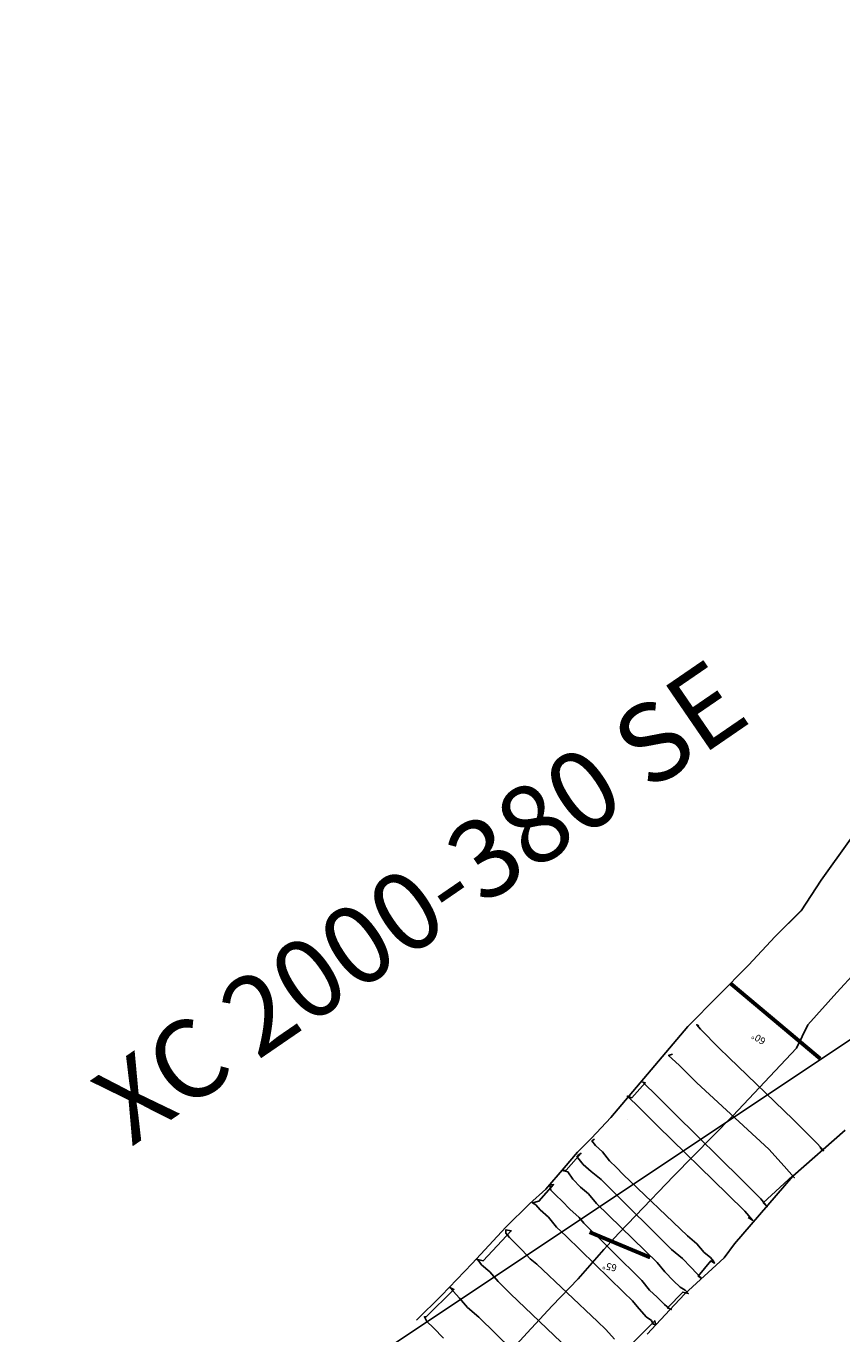
# Model space of a CAD drawing. Units: metres. Extents: x 373723 to 748547, y 655122 to 1310871.
# Drawn here: x 374365 to 374385, y 655462 to 655496 of the extents above; entities that cross this region are included whole.
import ezdxf
from ezdxf.enums import TextEntityAlignment as Align

# ---------------------------------------------------------------- set-up
doc = ezdxf.new("R2010")
doc.units = ezdxf.units.M
doc.linetypes.add('CONTINUOUS-0-150-0-0.4980392156862745-1', pattern=[0])
doc.linetypes.add('CONTINUOUS-0-7-1-1-1', pattern=[0])
for name, color, linetype in [('1', 7, 'Continuous'), ('25', 150, 'Continuous'), ('CA 2000 XC TP', 5, 'Continuous'), ('CA 2000 XC-LT', 5, 'Continuous'), ('Ge-Buz', 250, 'Continuous'), ('MARCOS', 8, 'Continuous'), ('NV 2000-TUNEL-PPAL-LT', 5, 'Continuous')]:
    doc.layers.add(name, color=color, linetype=linetype)
doc.layers.add('Fa-Map', color=172, linetype='Continuous', lineweight=0)
doc.styles.add('ROMANS', font='ROMANS.shx')
doc.styles.get("Standard").update_dxf_attribs({"font": 'txt.shx'})

# ---------------------------------------------------------------- blocks, each defined once
blk = doc.blocks.new('Buz')
at = {"layer": 'Ge-Buz'}
blk.add_lwpolyline([(0, 0, 0, 0, 0), (0, 1.12, 1.25, 0, 0), (0, 2.39, 0, 0, 0)], format="xyseb", dxfattribs=at)
blk.add_lwpolyline([(-1.19, 0), (1.19, 0)], dxfattribs=at)
at = {"layer": 'Ge-Buz', "ltscale": 0.5, "style": 'ROMANS'}
blk.add_attdef('BUZ', text='', height=1, dxfattribs=at).set_placement((0, 3.45), align=Align.MIDDLE_CENTER)

msp = doc.modelspace()

# ---------------------------------------------------------------- linework, layer by layer
at = {"layer": '1', "linetype": 'CONTINUOUS-0-7-1-1-1', "lineweight": 0}
msp.add_line((374379.981, 655467.912, 2011), (374379.981, 655467.912, 2011), dxfattribs=at)
at = {"layer": 'CA 2000 XC TP'}
msp.add_polyline3d([(374376.803, 655461.768, 2004.175), (374377.425, 655462.445, 2004.167), (374378.061, 655463.14, 2004.176), (374378.726, 655463.83, 2004.223), (374379.39, 655464.584, 2004.25), (374379.766, 655464.997, 2004.185), (374380.205, 655465.45, 2004.188), (374381.17, 655466.46, 2004.44), (374382.687, 655467.998, 2004.217), (374384.316, 655469.73, 2004.699), (374384.603, 655470.33, 2004.353), (374385.353, 655471.152, 2004.301), (374386.322, 655472.215, 2004.706)], dxfattribs=at)
msp.add_polyline3d([(374376.803, 655461.768, 2004.175), (374377.425, 655462.445, 2004.167), (374378.061, 655463.14, 2004.176), (374378.726, 655463.83, 2004.223), (374379.39, 655464.584, 2004.25), (374379.766, 655464.997, 2004.185), (374380.205, 655465.45, 2004.188), (374381.17, 655466.46, 2004.44), (374382.687, 655467.998, 2004.217), (374384.316, 655469.73, 2004.699), (374384.603, 655470.33, 2004.353), (374385.353, 655471.152, 2004.301), (374386.322, 655472.215, 2004.706)], dxfattribs=at)
msp.add_polyline3d([(374376.803, 655461.768, 2004.175), (374377.425, 655462.445, 2004.167), (374378.061, 655463.14, 2004.176), (374378.726, 655463.83, 2004.223), (374379.39, 655464.584, 2004.25), (374379.766, 655464.997, 2004.185), (374380.205, 655465.45, 2004.188), (374381.17, 655466.46, 2004.44), (374382.687, 655467.998, 2004.217), (374384.316, 655469.73, 2004.699), (374384.603, 655470.33, 2004.353), (374385.353, 655471.152, 2004.301), (374386.322, 655472.215, 2004.706)], dxfattribs=at)
msp.add_polyline3d([(374376.803, 655461.768, 2004.175), (374377.425, 655462.445, 2004.167), (374378.061, 655463.14, 2004.176), (374378.726, 655463.83, 2004.223), (374379.39, 655464.584, 2004.25), (374379.766, 655464.997, 2004.185), (374380.205, 655465.45, 2004.188), (374381.17, 655466.46, 2004.44), (374382.687, 655467.998, 2004.217), (374384.316, 655469.73, 2004.699), (374384.603, 655470.33, 2004.353), (374385.353, 655471.152, 2004.301), (374386.322, 655472.215, 2004.706)], dxfattribs=at)
msp.add_polyline3d([(374376.803, 655461.768, 2004.175), (374377.425, 655462.445, 2004.167), (374378.061, 655463.14, 2004.176), (374378.726, 655463.83, 2004.223), (374379.39, 655464.584, 2004.25), (374379.766, 655464.997, 2004.185), (374380.205, 655465.45, 2004.188), (374381.17, 655466.46, 2004.44), (374382.687, 655467.998, 2004.217), (374384.316, 655469.73, 2004.699), (374384.603, 655470.33, 2004.353), (374385.353, 655471.152, 2004.301), (374386.322, 655472.215, 2004.706)], dxfattribs=at)
msp.add_polyline3d([(374376.803, 655461.768, 2004.175), (374377.425, 655462.445, 2004.167), (374378.061, 655463.14, 2004.176), (374378.726, 655463.83, 2004.223), (374379.39, 655464.584, 2004.25), (374379.766, 655464.997, 2004.185), (374380.205, 655465.45, 2004.188), (374381.17, 655466.46, 2004.44), (374382.687, 655467.998, 2004.217), (374384.316, 655469.73, 2004.699), (374384.603, 655470.33, 2004.353), (374385.353, 655471.152, 2004.301), (374386.322, 655472.215, 2004.706)], dxfattribs=at)
at = {"layer": 'CA 2000 XC-LT'}
for points in [[(374374.589, 655462.776, 1999.913), (374375.232, 655463.406, 1999.881), (374376.017, 655464.219, 1999.897), (374376.881, 655465.153, 1999.812), (374377.486, 655465.747, 1999.841), (374377.905, 655466.125, 1999.918), (374378.371, 655466.669, 1999.91), (374378.708, 655467.074, 1999.936), (374379.067, 655467.43, 1999.944), (374379.563, 655467.956, 1999.913), (374381.54, 655470.285, 2000.018), (374383.087, 655471.855, 2000.042), (374383.77, 655472.591, 2000.035), (374384.434, 655473.246, 1999.984), (374384.946, 655474.026, 1999.916), (374385.702, 655475.073, 1999.916)], [(374374.589, 655462.776, 1999.913), (374375.232, 655463.406, 1999.881), (374376.017, 655464.219, 1999.897), (374376.881, 655465.153, 1999.812), (374377.486, 655465.747, 1999.841), (374377.905, 655466.125, 1999.918), (374378.371, 655466.669, 1999.91), (374378.708, 655467.074, 1999.936), (374379.067, 655467.43, 1999.944), (374379.563, 655467.956, 1999.913), (374381.54, 655470.285, 2000.018), (374383.087, 655471.855, 2000.042), (374383.77, 655472.591, 2000.035), (374384.434, 655473.246, 1999.984), (374384.946, 655474.026, 1999.916), (374385.702, 655475.073, 1999.916)], [(374374.589, 655462.776, 1999.913), (374375.232, 655463.406, 1999.881), (374376.017, 655464.219, 1999.897), (374376.881, 655465.153, 1999.812), (374377.486, 655465.747, 1999.841), (374377.905, 655466.125, 1999.918), (374378.371, 655466.669, 1999.91), (374378.708, 655467.074, 1999.936), (374379.067, 655467.43, 1999.944), (374379.563, 655467.956, 1999.913), (374381.54, 655470.285, 2000.018), (374383.087, 655471.855, 2000.042), (374383.77, 655472.591, 2000.035), (374384.434, 655473.246, 1999.984), (374384.946, 655474.026, 1999.916), (374385.702, 655475.073, 1999.916)], [(374374.589, 655462.776, 1999.913), (374375.232, 655463.406, 1999.881), (374376.017, 655464.219, 1999.897), (374376.881, 655465.153, 1999.812), (374377.486, 655465.747, 1999.841), (374377.905, 655466.125, 1999.918), (374378.371, 655466.669, 1999.91), (374378.708, 655467.074, 1999.936), (374379.067, 655467.43, 1999.944), (374379.563, 655467.956, 1999.913), (374381.54, 655470.285, 2000.018), (374383.087, 655471.855, 2000.042), (374383.77, 655472.591, 2000.035), (374384.434, 655473.246, 1999.984), (374384.946, 655474.026, 1999.916), (374385.702, 655475.073, 1999.916)], [(374374.589, 655462.776, 1999.913), (374375.232, 655463.406, 1999.881), (374376.017, 655464.219, 1999.897), (374376.881, 655465.153, 1999.812), (374377.486, 655465.747, 1999.841), (374377.905, 655466.125, 1999.918), (374378.371, 655466.669, 1999.91), (374378.708, 655467.074, 1999.936), (374379.067, 655467.43, 1999.944), (374379.563, 655467.956, 1999.913), (374381.54, 655470.285, 2000.018), (374383.087, 655471.855, 2000.042), (374383.77, 655472.591, 2000.035), (374384.434, 655473.246, 1999.984), (374384.946, 655474.026, 1999.916), (374385.702, 655475.073, 1999.916)], [(374374.589, 655462.776, 1999.913), (374375.232, 655463.406, 1999.881), (374376.017, 655464.219, 1999.897), (374376.881, 655465.153, 1999.812), (374377.486, 655465.747, 1999.841), (374377.905, 655466.125, 1999.918), (374378.371, 655466.669, 1999.91), (374378.708, 655467.074, 1999.936), (374379.067, 655467.43, 1999.944), (374379.563, 655467.956, 1999.913), (374381.54, 655470.285, 2000.018), (374383.087, 655471.855, 2000.042), (374383.77, 655472.591, 2000.035), (374384.434, 655473.246, 1999.984), (374384.946, 655474.026, 1999.916), (374385.702, 655475.073, 1999.916)], [(374374.589, 655462.776, 1999.913), (374375.232, 655463.406, 1999.881), (374376.017, 655464.219, 1999.897), (374376.881, 655465.153, 1999.812), (374377.486, 655465.747, 1999.841), (374377.905, 655466.125, 1999.918), (374378.371, 655466.669, 1999.91), (374378.708, 655467.074, 1999.936), (374379.067, 655467.43, 1999.944), (374379.563, 655467.956, 1999.913), (374381.54, 655470.285, 2000.018), (374383.087, 655471.855, 2000.042), (374383.77, 655472.591, 2000.035), (374384.434, 655473.246, 1999.984), (374384.946, 655474.026, 1999.916), (374385.702, 655475.073, 1999.916)], [(374374.589, 655462.776, 1999.913), (374375.232, 655463.406, 1999.881), (374376.017, 655464.219, 1999.897), (374376.881, 655465.153, 1999.812), (374377.486, 655465.747, 1999.841), (374377.905, 655466.125, 1999.918), (374378.371, 655466.669, 1999.91), (374378.708, 655467.074, 1999.936), (374379.067, 655467.43, 1999.944), (374379.563, 655467.956, 1999.913), (374381.54, 655470.285, 2000.018), (374383.087, 655471.855, 2000.042), (374383.77, 655472.591, 2000.035), (374384.434, 655473.246, 1999.984), (374384.946, 655474.026, 1999.916), (374385.702, 655475.073, 1999.916)], [(374374.589, 655462.776, 1999.913), (374375.232, 655463.406, 1999.881), (374376.017, 655464.219, 1999.897), (374376.881, 655465.153, 1999.812), (374377.486, 655465.747, 1999.841), (374377.905, 655466.125, 1999.918), (374378.371, 655466.669, 1999.91), (374378.708, 655467.074, 1999.936), (374379.067, 655467.43, 1999.944), (374379.563, 655467.956, 1999.913), (374381.54, 655470.285, 2000.018), (374383.087, 655471.855, 2000.042), (374383.77, 655472.591, 2000.035), (374384.434, 655473.246, 1999.984), (374384.946, 655474.026, 1999.916), (374385.702, 655475.073, 1999.916)], [(374374.589, 655462.776, 1999.913), (374375.232, 655463.406, 1999.881), (374376.017, 655464.219, 1999.897), (374376.881, 655465.153, 1999.812), (374377.486, 655465.747, 1999.841), (374377.905, 655466.125, 1999.918), (374378.371, 655466.669, 1999.91), (374378.708, 655467.074, 1999.936), (374379.067, 655467.43, 1999.944), (374379.563, 655467.956, 1999.913), (374381.54, 655470.285, 2000.018), (374383.087, 655471.855, 2000.042), (374383.77, 655472.591, 2000.035), (374384.434, 655473.246, 1999.984), (374384.946, 655474.026, 1999.916), (374385.702, 655475.073, 1999.916)], [(374374.589, 655462.776, 1999.913), (374375.232, 655463.406, 1999.881), (374376.017, 655464.219, 1999.897), (374376.881, 655465.153, 1999.812), (374377.486, 655465.747, 1999.841), (374377.905, 655466.125, 1999.918), (374378.371, 655466.669, 1999.91), (374378.708, 655467.074, 1999.936), (374379.067, 655467.43, 1999.944), (374379.563, 655467.956, 1999.913), (374381.54, 655470.285, 2000.018), (374383.087, 655471.855, 2000.042), (374383.77, 655472.591, 2000.035), (374384.434, 655473.246, 1999.984), (374384.946, 655474.026, 1999.916), (374385.702, 655475.073, 1999.916)], [(374374.589, 655462.776, 1999.913), (374375.232, 655463.406, 1999.881), (374376.017, 655464.219, 1999.897), (374376.881, 655465.153, 1999.812), (374377.486, 655465.747, 1999.841), (374377.905, 655466.125, 1999.918), (374378.371, 655466.669, 1999.91), (374378.708, 655467.074, 1999.936), (374379.067, 655467.43, 1999.944), (374379.563, 655467.956, 1999.913), (374381.54, 655470.285, 2000.018), (374383.087, 655471.855, 2000.042), (374383.77, 655472.591, 2000.035), (374384.48, 655473.292, 1999.98)], [(374376.803, 655461.768, 2004.175), (374377.425, 655462.445, 2004.167), (374378.061, 655463.14, 2004.176), (374378.726, 655463.83, 2004.223), (374379.39, 655464.584, 2004.25), (374379.766, 655464.997, 2004.185), (374380.205, 655465.45, 2004.188), (374381.17, 655466.46, 2004.44), (374382.687, 655467.998, 2004.217), (374384.316, 655469.73, 2004.699), (374384.603, 655470.33, 2004.353), (374385.353, 655471.152, 2004.301), (374386.322, 655472.215, 2004.706)], [(374385.564, 655467.63, 1999.941), (374384.221, 655466.457, 1999.936), (374382.729, 655464.725, 1999.995), (374382.462, 655464.364, 2000.02), (374381.454, 655463.441, 2000.102), (374381.073, 655463.041, 2000.021), (374380.493, 655462.411, 2000.01)], [(374385.564, 655467.63, 1999.941), (374384.221, 655466.457, 1999.936), (374382.729, 655464.725, 1999.995), (374382.462, 655464.364, 2000.02), (374381.454, 655463.441, 2000.102), (374381.073, 655463.041, 2000.021), (374380.493, 655462.411, 2000.01)], [(374385.564, 655467.63, 1999.941), (374384.221, 655466.457, 1999.936), (374382.729, 655464.725, 1999.995), (374382.462, 655464.364, 2000.02), (374381.454, 655463.441, 2000.102), (374381.073, 655463.041, 2000.021), (374380.493, 655462.411, 2000.01)], [(374385.564, 655467.63, 1999.941), (374384.221, 655466.457, 1999.936), (374382.729, 655464.725, 1999.995), (374382.462, 655464.364, 2000.02), (374381.454, 655463.441, 2000.102), (374381.073, 655463.041, 2000.021), (374380.493, 655462.411, 2000.01)], [(374385.564, 655467.63, 1999.941), (374384.221, 655466.457, 1999.936), (374382.729, 655464.725, 1999.995), (374382.462, 655464.364, 2000.02), (374381.454, 655463.441, 2000.102), (374381.073, 655463.041, 2000.021), (374380.493, 655462.411, 2000.01)], [(374385.564, 655467.63, 1999.941), (374384.221, 655466.457, 1999.936), (374382.729, 655464.725, 1999.995), (374382.462, 655464.364, 2000.02), (374381.454, 655463.441, 2000.102), (374381.073, 655463.041, 2000.021), (374380.493, 655462.411, 2000.01)], [(374385.564, 655467.63, 1999.941), (374384.221, 655466.457, 1999.936), (374382.729, 655464.725, 1999.995), (374382.462, 655464.364, 2000.02), (374381.454, 655463.441, 2000.102), (374381.073, 655463.041, 2000.021), (374380.493, 655462.411, 2000.01)], [(374385.564, 655467.63, 1999.941), (374384.221, 655466.457, 1999.936), (374382.729, 655464.725, 1999.995), (374382.462, 655464.364, 2000.02), (374381.454, 655463.441, 2000.102), (374381.073, 655463.041, 2000.021), (374380.493, 655462.411, 2000.01)], [(374385.564, 655467.63, 1999.941), (374384.221, 655466.457, 1999.936), (374382.729, 655464.725, 1999.995), (374382.462, 655464.364, 2000.02), (374381.454, 655463.441, 2000.102), (374381.073, 655463.041, 2000.021), (374380.493, 655462.411, 2000.01)], [(374385.564, 655467.63, 1999.941), (374384.221, 655466.457, 1999.936), (374382.729, 655464.725, 1999.995), (374382.462, 655464.364, 2000.02), (374381.454, 655463.441, 2000.102), (374381.073, 655463.041, 2000.021), (374380.493, 655462.411, 2000.01)], [(374385.564, 655467.63, 1999.941), (374384.221, 655466.457, 1999.936), (374382.729, 655464.725, 1999.995), (374382.462, 655464.364, 2000.02), (374381.454, 655463.441, 2000.102), (374381.073, 655463.041, 2000.021), (374380.493, 655462.411, 2000.01)]]:
    msp.add_polyline3d(points, dxfattribs=at)
at = {"layer": 'Fa-Map', "const_width": 0.1}
for points in [[(374384.926, 655469.46), (374382.627, 655471.388)], [(374379.02, 655465.025), (374380.572, 655464.377)]]:
    msp.add_lwpolyline(points, dxfattribs=at)
at = {"layer": 'MARCOS'}
for points in [[(374381.818, 655470.298, 1999.271), (374381.765, 655470.331, 2002.545), (374381.858, 655470.218, 2003.611), (374382.336, 655469.729, 2004.188), (374382.583, 655469.495, 2004.262), (374384.232, 655467.905, 2004.242), (374384.762, 655467.378, 2003.875), (374385.016, 655467.113, 2003.12), (374384.986, 655467.114, 2002.489), (374384.917, 655467.191, 1999.118)], [(374381.141, 655469.581, 1999.309), (374381.044, 655469.545, 2003.164), (374381.315, 655469.292, 2003.881), (374381.763, 655468.846, 2004.22), (374383.609, 655467.151, 2004.214), (374383.998, 655466.708, 2003.898), (374384.259, 655466.418, 2003.221), (374384.213, 655466.465, 1999.263), (374383.467, 655465.776, 1999.332), (374383.568, 655465.676, 2002.991), (374383.402, 655465.877, 2003.701), (374382.909, 655466.374, 2004.171), (374381.215, 655468.043, 2004.267), (374380.756, 655468.492, 2004.057), (374380.383, 655468.865, 2003.265), (374380.448, 655468.84, 1999.362), (374380.107, 655468.463, 1999.419), (374379.985, 655468.505, 2003.13), (374380.194, 655468.303, 2003.832), (374380.772, 655467.733, 2004.269), (374382.549, 655465.995, 2004.118), (374382.991, 655465.563, 2003.746), (374383.192, 655465.327, 2003.092), (374383.077, 655465.397, 1999.27)], [(374379.979, 655462.041, 1999.127), (374380.689, 655462.759, 1999.106), (374380.714, 655462.651, 2002.88), (374380.648, 655462.673, 2003.225), (374380.61, 655462.764, 2003.428), (374380.473, 655462.857, 2003.666), (374380.24, 655463.12, 2003.942), (374380.122, 655463.264, 2004.022), (374379.889, 655463.492, 2004.089), (374378.421, 655464.923, 2004.155), (374378.175, 655465.154, 2004.108), (374377.967, 655465.41, 2003.953), (374377.76, 655465.592, 2003.702), (374377.649, 655465.721, 2003.416), (374377.559, 655465.771, 2003.01), (374377.723, 655465.815, 1999.178), (374378.099, 655466.242, 1999.183), (374378.008, 655466.231, 2003.057), (374378.029, 655466.099, 2003.415), (374378.154, 655465.97, 2003.702), (374378.32, 655465.816, 2003.914), (374378.517, 655465.608, 2004.071), (374378.751, 655465.4, 2004.149), (374378.873, 655465.25, 2004.154), (374380.359, 655463.785, 2004.053), (374380.553, 655463.54, 2003.959), (374380.749, 655463.36, 2003.799), (374380.939, 655463.171, 2003.512), (374381.062, 655463.073, 2003.191), (374381.114, 655463.045, 2002.804), (374381.017, 655463.084, 1999.133), (374381.408, 655463.492, 1999.127), (374381.545, 655463.451, 2002.84), (374381.469, 655463.537, 2003.3), (374381.338, 655463.614, 2003.542), (374381.166, 655463.782, 2003.778), (374380.951, 655464.008, 2003.953), (374380.752, 655464.25, 2004.029), (374379.201, 655465.76, 2004.128), (374378.994, 655466.002, 2004.082), (374378.788, 655466.176, 2003.971), (374378.596, 655466.381, 2003.76), (374378.467, 655466.566, 2003.48), (374378.322, 655466.599, 2003.093), (374378.424, 655466.611, 1999.198), (374378.806, 655467.041, 1999.217), (374378.718, 655466.984, 2003.14), (374378.697, 655466.961, 2003.133), (374378.753, 655466.885, 2003.434), (374378.858, 655466.757, 2003.708), (374379.06, 655466.577, 2003.961), (374379.317, 655466.371, 2004.124), (374379.496, 655466.19, 2004.178), (374381.119, 655464.577, 2004.081), (374381.398, 655464.347, 2003.969), (374381.616, 655464.127, 2003.754), (374381.767, 655463.966, 2003.478), (374381.864, 655463.875, 2003.163), (374381.88, 655463.833, 2002.893), (374381.797, 655463.899, 1999.117), (374382.127, 655464.292, 1999.094), (374382.219, 655464.234, 2003.033), (374382.193, 655464.282, 2003.27), (374382.112, 655464.372, 2003.531), (374381.954, 655464.506, 2003.787), (374381.768, 655464.729, 2003.995), (374381.529, 655464.932, 2004.109), (374379.88, 655466.501, 2004.231), (374379.71, 655466.682, 2004.19), (374379.534, 655466.851, 2004.095), (374379.353, 655467.078, 2003.898), (374379.177, 655467.244, 2003.591), (374379.081, 655467.356, 2003.168), (374379.147, 655467.402, 1999.358)], [(374378.485, 655462.03, 2003.974), (374376.995, 655463.45, 2004.066), (374376.679, 655463.76, 2003.984), (374376.465, 655464.009, 2003.797), (374376.257, 655464.188, 2003.491), (374376.171, 655464.307, 2003.165), (374376.131, 655464.331, 2002.894), (374376.297, 655464.292, 1999.282), (374377.015, 655465.054, 1999.36), (374376.882, 655465.086, 2002.9), (374376.882, 655464.997, 2003.245), (374376.97, 655464.888, 2003.539), (374377.116, 655464.74, 2003.785), (374377.3, 655464.561, 2003.965), (374377.504, 655464.345, 2004.076), (374377.675, 655464.204, 2004.105), (374379.222, 655462.741, 2004.067), (374379.436, 655462.536, 2003.998), (374379.661, 655462.289, 2003.82)], [(374375.28, 655462.31, 2003.916), (374375.028, 655462.573, 2003.684), (374374.856, 655462.742, 2003.385), (374374.795, 655462.86, 2003.066), (374374.843, 655462.859, 1999.445), (374375.55, 655463.558, 1999.281), (374375.449, 655463.606, 2002.998), (374375.533, 655463.512, 2003.378), (374375.694, 655463.338, 2003.698), (374375.895, 655463.099, 2003.919), (374376.185, 655462.853, 2004.04), (374377.888, 655461.184, 2003.958)]]:
    msp.add_polyline3d(points, dxfattribs=at)
at = {"layer": 'NV 2000-TUNEL-PPAL-LT', "color": 7, "elevation": 1990}
msp.add_lwpolyline([(374276.939, 655397.523), (374821.067, 655759.897)], dxfattribs=at)

# ---------------------------------------------------------------- block references
at = {"layer": 'Ge-Buz', "color": 250}
ref = msp.add_blockref('Buz', (374383.776, 655470.424), dxfattribs=dict(at, xscale=0.1799689759616911, yscale=0.1799689759616911, zscale=0.1799689759616911, rotation=136.1899337907616))
ref.add_attrib('BUZ', '60°', dxfattribs={"ltscale": 0.5, "height": 0.18, "rotation": 148.6501, "style": 'ROMANS'}).set_placement((374383.347, 655469.976), align=Align.MIDDLE_CENTER)
ref = msp.add_blockref('Buz', (374379.796, 655464.701), dxfattribs=dict(at, xscale=0.1799689759616911, yscale=0.1799689759616911, zscale=0.1799689759616911, rotation=155.0965490428706))
ref.add_attrib('BUZ', '65°', dxfattribs={"ltscale": 0.5, "height": 0.18, "rotation": 167.5567, "style": 'ROMANS'}).set_placement((374379.535, 655464.138), align=Align.MIDDLE_CENTER)

# ---------------------------------------------------------------- texts
at = {"layer": '25', "linetype": 'CONTINUOUS-0-150-0-0.4980392156862745-1', "lineweight": 0}
msp.add_text('XC 2000-380 SE', height=2, rotation=34.4272, dxfattribs=at).set_placement((374367.287, 655467.194))

doc.saveas('drawing.dxf')
